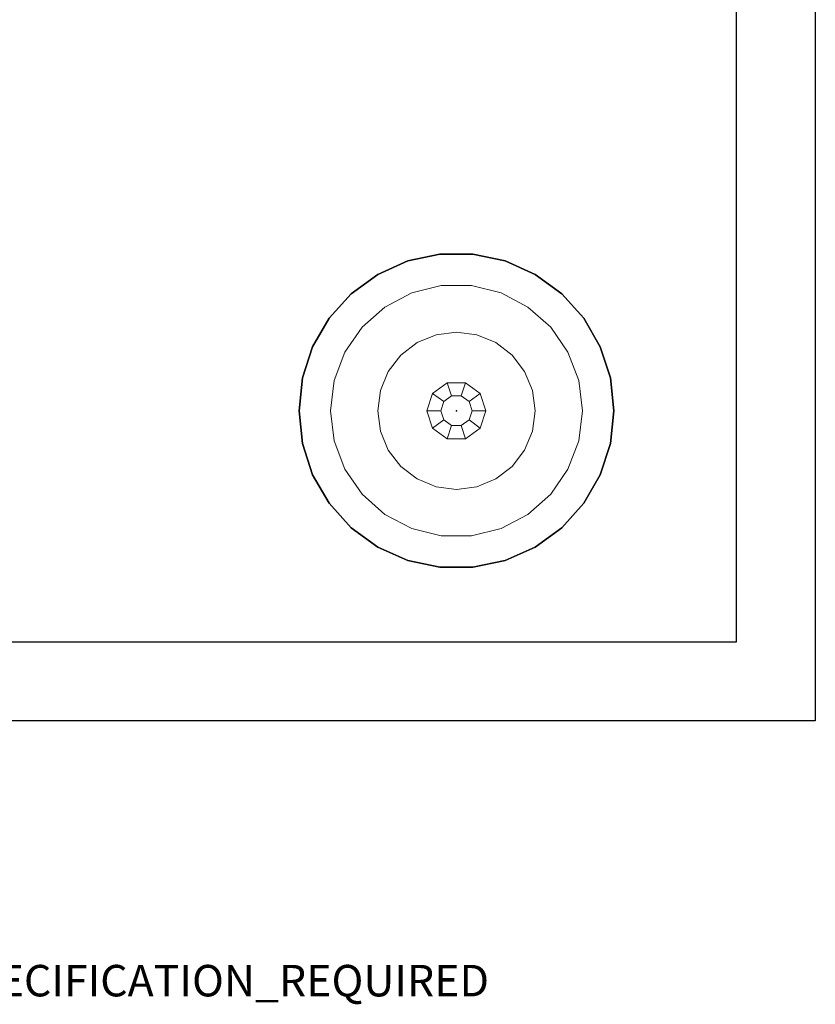
# Model space of a CAD drawing. Units: inches. Extents: x -118 to 238, y -162 to 91.
# Drawn here: x 29 to 80, y -162 to -99 of the extents above; entities that cross this region are included whole.
import ezdxf

# ---------------------------------------------------------------- set-up
doc = ezdxf.new("R2010")
doc.units = ezdxf.units.IN
doc.header["$MEASUREMENT"] = 0
for name, color, linetype in [('PROP-BONUS-FINISH', 7, 'Continuous'), ('PROP-BONUS-PROD_NO', 7, 'Continuous'), ('TABLE', 6, 'Continuous')]:
    doc.layers.add(name, color=color, linetype=linetype)
doc.layers.add('TABLE-BASE', color=6, linetype='Continuous', lineweight=9)
doc.styles.get("Standard").update_dxf_attribs({"font": 'arial.ttf'})

# ---------------------------------------------------------------- blocks, each defined once
blk = doc.blocks.new('F866-T7LL_0T')
at = {"layer": 'TABLE'}
blk.add_point((0, 0), dxfattribs=at)
for points, invisible_edges in [([(-9.781, -2.079, 17.313), (-10, 0, 17.313), (-8.09, 5.878, 17.313), (-1.045, 9.945, 17.313)], 14), ([(-9.781, -2.079, 17.313), (-1.045, 9.945, 17.313), (8.09, 5.878, 17.313), (9.781, 2.079, 17.313)], 15), ([(-9.781, -2.079, 18.063), (8.09, 5.878, 18.063), (5, 8.66, 18.063), (-1.045, 9.945, 18.063)], 15), ([(-1.045, 9.945, 18.063), (-6.691, 7.431, 18.063), (-8.09, 5.878, 18.063), (-9.781, -2.079, 18.063)], 13), ([(-1.045, 9.945, 17.313), (-8.09, 5.878, 17.313), (-6.691, 7.431, 17.313)], 13), ([(-5, 8.66, 17.313), (-3.09, 9.511, 17.313), (-1.045, 9.945, 17.313), (-6.691, 7.431, 17.313)], 4), ([(-1.045, 9.945, 18.063), (-3.09, 9.511, 18.063), (-5, 8.66, 18.063), (-6.691, 7.431, 18.063)], 8), ([(-3.09, 9.511, 18.063), (-3.09, 9.511, 17.313), (-5, 8.66, 17.313), (-5, 8.66, 18.063)], 5), ([(-1.045, 9.945, 17.313), (-3.09, 9.511, 17.313), (-3.09, 9.511, 18.063), (-1.045, 9.945, 18.063)], 10), ([(-1.045, 9.945, 18.063), (1.045, 9.945, 18.063), (1.045, 9.945, 17.313), (-1.045, 9.945, 17.313)], 10), ([(1.045, 9.945, 17.313), (3.09, 9.511, 17.313), (5, 8.66, 17.313), (-1.045, 9.945, 17.313)], 4), ([(8.09, 5.878, 17.313), (-1.045, 9.945, 17.313), (5, 8.66, 17.313), (6.691, 7.431, 17.313)], 3), ([(5, 8.66, 18.063), (3.09, 9.511, 18.063), (1.045, 9.945, 18.063), (-1.045, 9.945, 18.063)], 8), ([(3.09, 9.511, 17.313), (1.045, 9.945, 17.313), (1.045, 9.945, 18.063), (3.09, 9.511, 18.063)], 10), ([(5, 8.66, 17.313), (3.09, 9.511, 17.313), (3.09, 9.511, 18.063), (5, 8.66, 18.063)], 10), ([(-5, 8.66, 18.063), (-5, 8.66, 17.313), (-6.691, 7.431, 17.313), (-6.691, 7.431, 18.063)], 5), ([(6.691, 7.431, 17.313), (5, 8.66, 17.313), (5, 8.66, 18.063), (6.691, 7.431, 18.063)], 10), ([(5, 8.66, 18.063), (8.09, 5.878, 18.063), (6.691, 7.431, 18.063)], 1), ([(-6.691, 7.431, 18.063), (-6.691, 7.431, 17.313), (-8.09, 5.878, 17.313), (-8.09, 5.878, 18.063)], 5), ([(8.09, 5.878, 17.313), (6.691, 7.431, 17.313), (6.691, 7.431, 18.063), (8.09, 5.878, 18.063)], 10), ([(-9.135, 4.067, 17.313), (-8.09, 5.878, 17.313), (-10, 0, 17.313), (-9.781, 2.079, 17.313)], 2), ([(-10, 0, 18.063), (-8.09, 5.878, 18.063), (-9.135, 4.067, 18.063), (-9.781, 2.079, 18.063)], 1), ([(-9.781, -2.079, 18.063), (-8.09, 5.878, 18.063), (-10, 0, 18.063)], 3), ([(9.781, 2.079, 18.063), (9.135, 4.067, 18.063), (8.09, 5.878, 18.063), (-9.781, -2.079, 18.063)], 12), ([(-8.09, 5.878, 18.063), (-8.09, 5.878, 17.313), (-9.135, 4.067, 17.313), (-9.135, 4.067, 18.063)], 5), ([(9.135, 4.067, 17.313), (8.09, 5.878, 17.313), (8.09, 5.878, 18.063), (9.135, 4.067, 18.063)], 10), ([(9.135, 4.067, 17.313), (9.781, 2.079, 17.313), (8.09, 5.878, 17.313)], 2), ([(-9.135, 4.067, 18.063), (-9.135, 4.067, 17.313), (-9.781, 2.079, 17.313), (-9.781, 2.079, 18.063)], 5), ([(9.781, 2.079, 17.313), (9.135, 4.067, 17.313), (9.135, 4.067, 18.063), (9.781, 2.079, 18.063)], 10), ([(-9.781, 2.079, 18.063), (-9.781, 2.079, 17.313), (-10, 0, 17.313), (-10, 0, 18.063)], 1), ([(-9.781, -2.079, 17.313), (9.781, 2.079, 17.313), (9.781, -2.079, 17.313), (-1.045, -9.945, 17.313)], 15), ([(9.781, -2.079, 18.063), (9.781, 2.079, 18.063), (-9.781, -2.079, 18.063), (-1.045, -9.945, 18.063)], 15), ([(10, 0, 17.313), (9.781, 2.079, 17.313), (9.781, 2.079, 18.063), (10, 0, 18.063)], 2), ([(9.781, -2.079, 17.313), (9.781, 2.079, 17.313), (10, 0, 17.313)], 1), ([(9.781, -2.079, 18.063), (10, 0, 18.063), (9.781, 2.079, 18.063)], 12), ([(-10, 0, 17.313), (-9.781, -2.079, 17.313), (-9.781, -2.079, 18.063), (-10, 0, 18.063)], 2), ([(9.781, -2.079, 18.063), (9.781, -2.079, 17.313), (10, 0, 17.313), (10, 0, 18.063)], 1), ([(-9.781, -2.079, 17.313), (-9.135, -4.067, 17.313), (-9.135, -4.067, 18.063), (-9.781, -2.079, 18.063)], 10), ([(-9.781, -2.079, 17.313), (-6.691, -7.431, 17.313), (-8.09, -5.878, 17.313), (-9.135, -4.067, 17.313)], 1), ([(-6.691, -7.431, 17.313), (-9.781, -2.079, 17.313), (-1.045, -9.945, 17.313), (-5, -8.66, 17.313)], 7), ([(-8.09, -5.878, 18.063), (-6.691, -7.431, 18.063), (-9.781, -2.079, 18.063), (-9.135, -4.067, 18.063)], 2), ([(-6.691, -7.431, 18.063), (-1.045, -9.945, 18.063), (-9.781, -2.079, 18.063)], 15), ([(9.781, -2.079, 17.313), (9.135, -4.067, 17.313), (8.09, -5.878, 17.313), (-1.045, -9.945, 17.313)], 12), ([(9.781, -2.079, 18.063), (-1.045, -9.945, 18.063), (8.09, -5.878, 18.063), (9.135, -4.067, 18.063)], 3), ([(9.135, -4.067, 18.063), (9.135, -4.067, 17.313), (9.781, -2.079, 17.313), (9.781, -2.079, 18.063)], 5), ([(-9.135, -4.067, 17.313), (-8.09, -5.878, 17.313), (-8.09, -5.878, 18.063), (-9.135, -4.067, 18.063)], 10), ([(8.09, -5.878, 18.063), (8.09, -5.878, 17.313), (9.135, -4.067, 17.313), (9.135, -4.067, 18.063)], 5), ([(-8.09, -5.878, 17.313), (-6.691, -7.431, 17.313), (-6.691, -7.431, 18.063), (-8.09, -5.878, 18.063)], 10), ([(-1.045, -9.945, 17.313), (8.09, -5.878, 17.313), (3.09, -9.511, 17.313), (1.045, -9.945, 17.313)], 3), ([(3.09, -9.511, 18.063), (8.09, -5.878, 18.063), (-1.045, -9.945, 18.063), (1.045, -9.945, 18.063)], 3), ([(3.09, -9.511, 17.313), (8.09, -5.878, 17.313), (6.691, -7.431, 17.313), (5, -8.66, 17.313)], 1), ([(3.09, -9.511, 18.063), (5, -8.66, 18.063), (6.691, -7.431, 18.063), (8.09, -5.878, 18.063)], 8), ([(6.691, -7.431, 18.063), (6.691, -7.431, 17.313), (8.09, -5.878, 17.313), (8.09, -5.878, 18.063)], 5), ([(-6.691, -7.431, 17.313), (-5, -8.66, 17.313), (-5, -8.66, 18.063), (-6.691, -7.431, 18.063)], 10), ([(-1.045, -9.945, 18.063), (-6.691, -7.431, 18.063), (-5, -8.66, 18.063), (-3.09, -9.511, 18.063)], 1), ([(5, -8.66, 18.063), (5, -8.66, 17.313), (6.691, -7.431, 17.313), (6.691, -7.431, 18.063)], 5), ([(-5, -8.66, 17.313), (-3.09, -9.511, 17.313), (-3.09, -9.511, 18.063), (-5, -8.66, 18.063)], 10), ([(-3.09, -9.511, 17.313), (-5, -8.66, 17.313), (-1.045, -9.945, 17.313)], 2), ([(3.09, -9.511, 18.063), (3.09, -9.511, 17.313), (5, -8.66, 17.313), (5, -8.66, 18.063)], 5), ([(-3.09, -9.511, 17.313), (-1.045, -9.945, 17.313), (-1.045, -9.945, 18.063), (-3.09, -9.511, 18.063)], 10), ([(1.045, -9.945, 18.063), (-1.045, -9.945, 18.063), (-1.045, -9.945, 17.313), (1.045, -9.945, 17.313)], 10), ([(1.045, -9.945, 17.313), (3.09, -9.511, 17.313), (3.09, -9.511, 18.063), (1.045, -9.945, 18.063)], 10)]:
    blk.add_3dface(points, dxfattribs=dict(at, invisible_edges=invisible_edges))
at = {"layer": 'TABLE-BASE'}
for points, invisible_edges in [([(-0.964, 7.942, 0.406), (-0.964, 7.942), (-2.837, 7.48), (-2.837, 7.48, 0.406)], 5), ([(-0.964, 7.942), (7.084, 3.718), (7.768, 1.915), (-2.837, 7.48)], 5), ([(2.837, 7.48, 0.406), (0.964, 7.942, 0.406), (-0.964, 7.942, 0.406), (-2.837, 7.48, 0.406)], 8), ([(-0.964, 7.942, 0.406), (0.964, 7.942, 0.406), (0.964, 7.942), (-0.964, 7.942)], 10), ([(-0.964, 7.942), (0.964, 7.942), (2.837, 7.48), (4.545, 6.584)], 8), ([(7.084, 3.718), (-0.964, 7.942), (4.545, 6.584), (5.988, 5.305)], 3), ([(2.837, 7.48), (0.964, 7.942), (0.964, 7.942, 0.406), (2.837, 7.48, 0.406)], 10), ([(-8, 0), (-7.768, 1.915), (-7.084, 3.718), (-2.837, 7.48)], 12), ([(-8, 0), (-2.837, 7.48), (7.768, 1.915), (8, 0)], 11), ([(-5.988, 5.305), (-4.545, 6.584), (-2.837, 7.48), (-7.084, 3.718)], 4), ([(-2.837, 7.48, 0.406), (-4.545, 6.584, 0.406), (-5.988, 5.305, 0.406), (4.545, 6.584, 0.406)], 12), ([(-2.837, 7.48), (-4.545, 6.584), (-4.545, 6.584, 0.406), (-2.837, 7.48, 0.406)], 10), ([(-2.837, 7.48, 0.406), (4.545, 6.584, 0.406), (2.837, 7.48, 0.406)], 13), ([(4.545, 6.584), (2.837, 7.48), (2.837, 7.48, 0.406), (4.545, 6.584, 0.406)], 10), ([(-7.768, -1.915, 0.406), (2.837, -7.48, 0.406), (4.545, 6.584, 0.406), (-5.988, 5.305, 0.406)], 15), ([(-4.545, 6.584, 0.406), (-4.545, 6.584), (-5.988, 5.305), (-5.988, 5.305, 0.406)], 5), ([(2.837, -7.48, 0.406), (8, 0, 0.406), (7.084, 3.718, 0.406), (4.545, 6.584, 0.406)], 15), ([(5.988, 5.305), (4.545, 6.584), (4.545, 6.584, 0.406), (5.988, 5.305, 0.406)], 10), ([(4.545, 6.584, 0.406), (7.084, 3.718, 0.406), (5.988, 5.305, 0.406)], 1), ([(-7.084, 3.718, 0.406), (-7.768, -1.915, 0.406), (-5.988, 5.305, 0.406)], 3), ([(-5.988, 5.305, 0.406), (-5.988, 5.305), (-7.084, 3.718), (-7.084, 3.718, 0.406)], 5), ([(7.084, 3.718), (5.988, 5.305), (5.988, 5.305, 0.406), (7.084, 3.718, 0.406)], 10), ([(-3.533, 3.533, 17.063), (0, 4.997, 17.063), (1.293, 4.826, 17.063), (4.327, 2.498, 17.063)], 13), ([(-3.533, 3.533, 17.063), (-2.498, 4.327, 17.063), (-1.293, 4.826, 17.063), (0, 4.997, 17.063)], 8), ([(-3.533, 3.533, 17.313), (1.293, 4.826, 17.313), (0, 4.997, 17.313)], 13), ([(-1.293, 4.826, 17.313), (-2.498, 4.327, 17.313), (-3.533, 3.533, 17.313), (0, 4.997, 17.313)], 4), ([(4.327, 2.498, 17.313), (3.533, 3.533, 17.313), (1.293, 4.826, 17.313), (-3.533, 3.533, 17.313)], 14), ([(-1.293, 4.826, 17.063), (-2.498, 4.327, 17.063), (-2.498, 4.327, 17.313), (-1.293, 4.826, 17.313)], 10), ([(0, 4.997, 17.063), (-1.293, 4.826, 17.063), (-1.293, 4.826, 17.313), (0, 4.997, 17.313)], 10), ([(0, 4.997, 17.313), (1.293, 4.826, 17.313), (1.293, 4.826, 17.063), (0, 4.997, 17.063)], 10), ([(2.498, 4.327, 17.063), (1.293, 4.826, 17.063), (1.293, 4.826, 17.313), (2.498, 4.327, 17.313)], 10), ([(1.293, 4.826, 17.063), (2.498, 4.327, 17.063), (3.533, 3.533, 17.063), (4.327, 2.498, 17.063)], 8), ([(1.293, 4.826, 17.313), (3.533, 3.533, 17.313), (2.498, 4.327, 17.313)], 1), ([(-3.533, 3.533, 17.313), (-2.498, 4.327, 17.313), (-2.498, 4.327, 17.063), (-3.533, 3.533, 17.063)], 10), ([(3.533, 3.533, 17.063), (2.498, 4.327, 17.063), (2.498, 4.327, 17.313), (3.533, 3.533, 17.313)], 10), ([(-7.768, 1.915, 0.406), (-8, 0, 0.406), (-7.768, -1.915, 0.406), (-7.084, 3.718, 0.406)], 4), ([(-7.084, 3.718, 0.406), (-7.084, 3.718), (-7.768, 1.915), (-7.768, 1.915, 0.406)], 5), ([(-4.826, 1.293, 17.313), (-4.997, 0, 17.313), (-4.826, -1.293, 17.313), (-3.533, 3.533, 17.313)], 12), ([(-3.533, 3.533, 17.063), (4.327, 2.498, 17.063), (4.826, -1.293, 17.063), (-4.826, -1.293, 17.063)], 15), ([(-4.826, 1.293, 17.063), (-4.327, 2.498, 17.063), (-3.533, 3.533, 17.063), (-4.826, -1.293, 17.063)], 12), ([(-3.533, 3.533, 17.313), (-4.826, -1.293, 17.313), (4.826, -1.293, 17.313), (4.327, 2.498, 17.313)], 15), ([(-4.826, 1.293, 17.313), (-3.533, 3.533, 17.313), (-4.327, 2.498, 17.313)], 1), ([(-4.327, 2.498, 17.313), (-3.533, 3.533, 17.313), (-3.533, 3.533, 17.063), (-4.327, 2.498, 17.063)], 10), ([(4.327, 2.498, 17.063), (3.533, 3.533, 17.063), (3.533, 3.533, 17.313), (4.327, 2.498, 17.313)], 10), ([(7.768, 1.915), (7.084, 3.718), (7.084, 3.718, 0.406), (7.768, 1.915, 0.406)], 10), ([(7.084, 3.718, 0.406), (8, 0, 0.406), (7.768, 1.915, 0.406)], 1), ([(-7.768, 1.915, 0.406), (-7.768, 1.915), (-8, 0), (-8, 0, 0.406)], 1), ([(-4.327, 2.498, 17.313), (-4.327, 2.498, 17.063), (-4.826, 1.293, 17.063), (-4.826, 1.293, 17.313)], 5), ([(4.826, 1.293, 17.063), (4.327, 2.498, 17.063), (4.327, 2.498, 17.313), (4.826, 1.293, 17.313)], 10), ([(4.327, 2.498, 17.063), (4.826, 1.293, 17.063), (4.997, 0, 17.063), (4.826, -1.293, 17.063)], 8), ([(4.327, 2.498, 17.313), (4.826, -1.293, 17.313), (4.997, 0, 17.313), (4.826, 1.293, 17.313)], 1), ([(8, 0), (7.768, 1.915), (7.768, 1.915, 0.406), (8, 0, 0.406)], 2), ([(-4.826, 1.293, 17.313), (-4.826, 1.293, 17.063), (-4.997, 0, 17.063), (-4.997, 0, 17.313)], 1), ([(-4.826, -1.293, 17.063), (-4.997, 0, 17.063), (-4.826, 1.293, 17.063)], 12), ([(4.997, 0, 17.063), (4.826, 1.293, 17.063), (4.826, 1.293, 17.313), (4.997, 0, 17.313)], 2), ([(-8, 0), (-7.768, -1.915), (-7.768, -1.915, 0.406), (-8, 0, 0.406)], 2), ([(8, 0), (-7.768, -1.915), (-8, 0)], 13), ([(-4.997, 0, 17.063), (-4.826, -1.293, 17.063), (-4.826, -1.293, 17.313), (-4.997, 0, 17.313)], 2), ([(2.837, -7.48, 0.406), (4.545, -6.584, 0.406), (5.988, -5.305, 0.406), (8, 0, 0.406)], 12), ([(7.768, -1.915, 0.406), (8, 0, 0.406), (5.988, -5.305, 0.406), (7.084, -3.718, 0.406)], 2), ([(-7.768, -1.915), (8, 0), (2.837, -7.48), (0.964, -7.942)], 11), ([(2.837, -7.48), (8, 0), (7.768, -1.915), (7.084, -3.718)], 9), ([(4.997, 0, 17.313), (4.826, -1.293, 17.313), (4.826, -1.293, 17.063), (4.997, 0, 17.063)], 2), ([(7.768, -1.915, 0.406), (7.768, -1.915), (8, 0), (8, 0, 0.406)], 1), ([(-4.826, -1.293, 17.063), (-4.327, -2.498, 17.063), (-4.327, -2.498, 17.313), (-4.826, -1.293, 17.313)], 10), ([(-4.826, -1.293, 17.063), (4.826, -1.293, 17.063), (4.327, -2.498, 17.063), (2.498, -4.327, 17.063)], 13), ([(-3.533, -3.533, 17.063), (-4.327, -2.498, 17.063), (-4.826, -1.293, 17.063), (2.498, -4.327, 17.063)], 12), ([(-4.826, -1.293, 17.313), (-1.293, -4.826, 17.313), (0, -4.997, 17.313), (4.826, -1.293, 17.313)], 13), ([(-4.826, -1.293, 17.313), (-4.327, -2.498, 17.313), (-3.533, -3.533, 17.313), (-1.293, -4.826, 17.313)], 12), ([(0, -4.997, 17.313), (1.293, -4.826, 17.313), (2.498, -4.327, 17.313), (4.826, -1.293, 17.313)], 12), ([(4.826, -1.293, 17.313), (2.498, -4.327, 17.313), (3.533, -3.533, 17.313), (4.327, -2.498, 17.313)], 1), ([(4.327, -2.498, 17.063), (4.826, -1.293, 17.063), (4.826, -1.293, 17.313), (4.327, -2.498, 17.313)], 10), ([(-7.768, -1.915), (-7.084, -3.718), (-7.084, -3.718, 0.406), (-7.768, -1.915, 0.406)], 10), ([(-5.988, -5.305), (-7.084, -3.718), (-7.768, -1.915), (-4.545, -6.584)], 4), ([(0.964, -7.942), (-4.545, -6.584), (-7.768, -1.915)], 15), ([(-5.988, -5.305, 0.406), (-4.545, -6.584, 0.406), (-7.768, -1.915, 0.406), (-7.084, -3.718, 0.406)], 2), ([(-7.768, -1.915, 0.406), (-4.545, -6.584, 0.406), (0.964, -7.942, 0.406), (2.837, -7.48, 0.406)], 11), ([(-4.327, -2.498, 17.063), (-3.533, -3.533, 17.063), (-3.533, -3.533, 17.313), (-4.327, -2.498, 17.313)], 10), ([(2.498, -4.327, 17.063), (4.327, -2.498, 17.063), (3.533, -3.533, 17.063)], 1), ([(3.533, -3.533, 17.063), (4.327, -2.498, 17.063), (4.327, -2.498, 17.313), (3.533, -3.533, 17.313)], 10), ([(7.084, -3.718, 0.406), (7.084, -3.718), (7.768, -1.915), (7.768, -1.915, 0.406)], 5), ([(-7.084, -3.718), (-5.988, -5.305), (-5.988, -5.305, 0.406), (-7.084, -3.718, 0.406)], 10), ([(-3.533, -3.533, 17.063), (-2.498, -4.327, 17.063), (-2.498, -4.327, 17.313), (-3.533, -3.533, 17.313)], 10), ([(2.498, -4.327, 17.063), (1.293, -4.826, 17.063), (0, -4.997, 17.063), (-3.533, -3.533, 17.063)], 12), ([(-1.293, -4.826, 17.063), (-2.498, -4.327, 17.063), (-3.533, -3.533, 17.063), (0, -4.997, 17.063)], 4), ([(-1.293, -4.826, 17.313), (-3.533, -3.533, 17.313), (-2.498, -4.327, 17.313)], 1), ([(2.498, -4.327, 17.063), (3.533, -3.533, 17.063), (3.533, -3.533, 17.313), (2.498, -4.327, 17.313)], 10), ([(5.988, -5.305), (4.545, -6.584), (2.837, -7.48), (7.084, -3.718)], 4), ([(5.988, -5.305, 0.406), (5.988, -5.305), (7.084, -3.718), (7.084, -3.718, 0.406)], 5), ([(-2.498, -4.327, 17.063), (-1.293, -4.826, 17.063), (-1.293, -4.826, 17.313), (-2.498, -4.327, 17.313)], 10), ([(1.293, -4.826, 17.063), (2.498, -4.327, 17.063), (2.498, -4.327, 17.313), (1.293, -4.826, 17.313)], 10), ([(0, -4.997, 17.313), (-1.293, -4.826, 17.313), (-1.293, -4.826, 17.063), (0, -4.997, 17.063)], 10), ([(0, -4.997, 17.063), (1.293, -4.826, 17.063), (1.293, -4.826, 17.313), (0, -4.997, 17.313)], 10), ([(-5.988, -5.305), (-4.545, -6.584), (-4.545, -6.584, 0.406), (-5.988, -5.305, 0.406)], 10), ([(4.545, -6.584), (5.988, -5.305), (5.988, -5.305, 0.406), (4.545, -6.584, 0.406)], 10), ([(-4.545, -6.584), (-2.837, -7.48), (-2.837, -7.48, 0.406), (-4.545, -6.584, 0.406)], 10), ([(-4.545, -6.584), (0.964, -7.942), (-0.964, -7.942), (-2.837, -7.48)], 1), ([(-4.545, -6.584, 0.406), (-2.837, -7.48, 0.406), (-0.964, -7.942, 0.406), (0.964, -7.942, 0.406)], 8), ([(2.837, -7.48), (4.545, -6.584), (4.545, -6.584, 0.406), (2.837, -7.48, 0.406)], 10), ([(-2.837, -7.48), (-0.964, -7.942), (-0.964, -7.942, 0.406), (-2.837, -7.48, 0.406)], 10), ([(0.964, -7.942), (2.837, -7.48), (2.837, -7.48, 0.406), (0.964, -7.942, 0.406)], 10), ([(0.964, -7.942, 0.406), (-0.964, -7.942, 0.406), (-0.964, -7.942), (0.964, -7.942)], 10)]:
    blk.add_3dface(points, dxfattribs=dict(at, invisible_edges=invisible_edges))
for points in [[(-0.308, 0.946, 1.213), (-0.574, 1.78, 0.406), (-1.51, 1.1, 0.406), (-0.805, 0.585, 1.213)], [(0.308, 0.946, 1.213), (0.582, 1.78, 0.406), (-0.574, 1.78, 0.406), (-0.308, 0.946, 1.213)], [(0.805, 0.585, 1.213), (1.518, 1.1, 0.406), (0.582, 1.78, 0.406), (0.308, 0.946, 1.213)], [(-0.805, 0.585, 1.213), (-1.51, 1.1, 0.406), (-1.868, 0, 0.406), (-0.995, 0, 1.213)], [(-0.308, 0.946, 17.313), (-0.308, 0.946, 1.213), (-0.805, 0.585, 1.213), (-0.805, 0.585, 17.313)], [(0.308, 0.946, 17.313), (0.308, 0.946, 1.213), (-0.308, 0.946, 1.213), (-0.308, 0.946, 17.313)], [(0.805, 0.585, 17.313), (0.805, 0.585, 1.213), (0.308, 0.946, 1.213), (0.308, 0.946, 17.313)], [(0.995, 0, 1.213), (1.876, 0, 0.406), (1.518, 1.1, 0.406), (0.805, 0.585, 1.213)], [(-0.995, 0, 1.213), (-1.868, 0, 0.406), (-1.51, -1.1, 0.406), (-0.805, -0.585, 1.213)], [(-0.805, 0.585, 17.313), (-0.805, 0.585, 1.213), (-0.995, 0, 1.213), (-0.995, 0, 17.313)], [(-0.995, 0, 17.313), (-0.995, 0, 1.213), (-0.805, -0.585, 1.213), (-0.805, -0.585, 17.313)], [(0.995, 0, 17.313), (0.995, 0, 1.213), (0.805, 0.585, 1.213), (0.805, 0.585, 17.313)], [(0.805, -0.585, 17.313), (0.805, -0.585, 1.213), (0.995, 0, 1.213), (0.995, 0, 17.313)], [(0.805, -0.585, 1.213), (1.518, -1.1, 0.406), (1.876, 0, 0.406), (0.995, 0, 1.213)], [(-0.805, -0.585, 1.213), (-1.51, -1.1, 0.406), (-0.574, -1.78, 0.406), (-0.308, -0.946, 1.213)], [(-0.805, -0.585, 17.313), (-0.805, -0.585, 1.213), (-0.308, -0.946, 1.213), (-0.308, -0.946, 17.313)], [(0.308, -0.946, 17.313), (0.308, -0.946, 1.213), (0.805, -0.585, 1.213), (0.805, -0.585, 17.313)], [(0.308, -0.946, 1.213), (0.582, -1.78, 0.406), (1.518, -1.1, 0.406), (0.805, -0.585, 1.213)], [(-0.308, -0.946, 1.213), (-0.574, -1.78, 0.406), (0.582, -1.78, 0.406), (0.308, -0.946, 1.213)], [(-0.308, -0.946, 17.313), (-0.308, -0.946, 1.213), (0.308, -0.946, 1.213), (0.308, -0.946, 17.313)]]:
    blk.add_3dface(points, dxfattribs=at)
blk = doc.blocks.new('BBUBBLET')
at = {"layer": 'PROP-BONUS-FINISH'}
blk.add_attdef('FINISH', (3, -5.5), '', height=2, dxfattribs=at)
at = {"layer": 'PROP-BONUS-PROD_NO', "flags": 8}
blk.add_attdef('PROD_NO', (3, -3), '', height=2, dxfattribs=at)

msp = doc.modelspace()

# ---------------------------------------------------------------- linework, layer by layer
msp.add_lwpolyline([(-39.421, 85.626), (-39.421, 90.626), (79.969, 90.626), (79.969, -143.792), (-117.669, -143.792), (-117.669, 90.626), (-87.421, 90.626), (-87.421, 85.626), (-112.669, 85.626), (-112.669, -138.792), (74.969, -138.792), (74.969, 85.626)], close=True)

# ---------------------------------------------------------------- block references
at = {"rotation": 180}
msp.add_blockref('F866-T7LL_0T', (57.168, -124.108), dxfattribs=at)
ref = msp.add_blockref('BBUBBLET', (-70.912, -155.803))
ref.add_attrib('FINISH', 'BUDGET_PURPOSES_ONLY^ UPDATE_FOR_CURRENT_PRICING^ DEALER_SPECIFICATION_REQUIRED', (-67.912, -161.303), dxfattribs={"layer": 'PROP-BONUS-FINISH', "height": 2})

doc.saveas('drawing.dxf')
